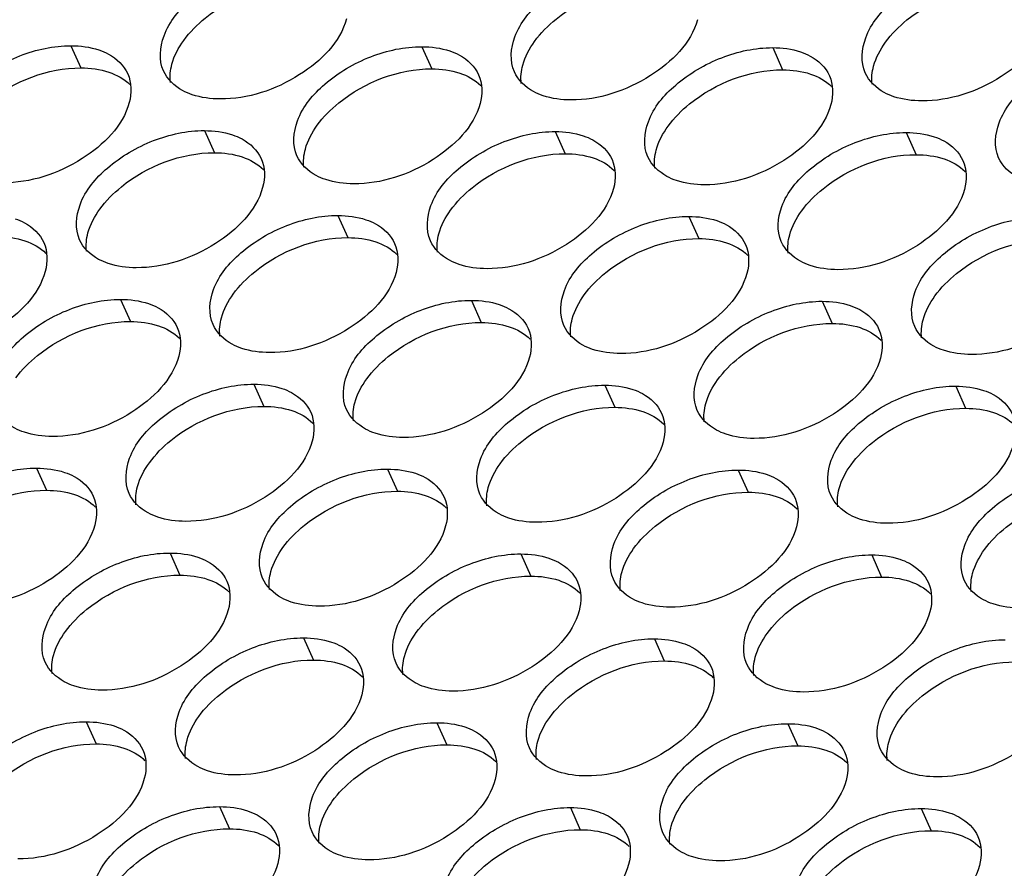
# Model space of a CAD drawing. Units: millimetres. Extents: x 0 to 420, y 0 to 297.
# Drawn here: x 153 to 157, y 31 to 34 of the extents above; entities that cross this region are included whole.
import ezdxf

# ---------------------------------------------------------------- set-up
doc = ezdxf.new("R2010")
doc.units = ezdxf.units.MM
doc.header["$LTSCALE"] = 23.1
doc.layers.add('P_745322_407_BOTTOM_BL167', color=7, linetype='CONTINUOUS')

# ---------------------------------------------------------------- blocks, each defined once
blk = doc.blocks.new('P_745322_407_BOTTOM_BL167', base_point=(148.5484, 37.1989))
at = {"layer": 'P_745322_407_BOTTOM_BL167', "color": 9, "linetype": 'CONTINUOUS'}
for p, q in [((153.6625, 33.8279), (153.6949, 33.7555)), ((154.809, 33.8248), (154.8414, 33.7524)), ((155.9554, 33.8217), (155.9878, 33.7492)), ((154.0986, 33.5505), (154.131, 33.4781)), ((155.2451, 33.5473), (155.2774, 33.4749)), ((156.3915, 33.5442), (156.4239, 33.4718)), ((154.5347, 33.273), (154.5671, 33.2006)), ((155.6812, 33.2699), (155.7135, 33.1975)), ((153.8244, 32.9987), (153.8567, 32.9263)), ((154.9708, 32.9955), (155.0032, 32.9231)), ((156.1172, 32.9924), (156.1496, 32.92)), ((154.2604, 32.7212), (154.2928, 32.6488)), ((155.4069, 32.7181), (155.4393, 32.6457)), ((156.5533, 32.7149), (156.5857, 32.6425)), ((153.5501, 32.4469), (153.5825, 32.3745)), ((154.6965, 32.4437), (154.7289, 32.3713)), ((155.843, 32.4406), (155.8753, 32.3682)), ((153.9862, 32.1694), (154.0185, 32.097)), ((155.1326, 32.1663), (155.165, 32.0939)), ((156.2791, 32.1631), (156.3114, 32.0907)), ((154.4223, 31.8919), (154.4546, 31.8195)), ((155.5687, 31.8888), (155.6011, 31.8164)), ((153.7119, 31.6176), (153.7443, 31.5452)), ((154.8584, 31.6145), (154.8907, 31.5421)), ((156.0048, 31.6113), (156.0372, 31.5389)), ((154.148, 31.3401), (154.1804, 31.2677)), ((155.2944, 31.337), (155.3268, 31.2646)), ((156.4409, 31.3338), (156.4732, 31.2614))]:
    blk.add_line(p, q, dxfattribs=at)
at = {"layer": 'P_745322_407_BOTTOM_BL167', "color": 3, "linetype": 'CONTINUOUS'}
for points, knots in [([(153.9647, 33.7456), (153.9492, 33.7804), (153.9582, 33.8786), (154.0571, 33.9925), (154.2007, 34.0773), (154.3162, 34.1024), (154.3729, 34.1023)], [0, 0, 0, 0, 0.187958, 0.433376, 0.720813, 1, 1, 1, 1]), ([(155.1112, 33.7424), (155.0956, 33.7773), (155.1047, 33.8755), (155.2035, 33.9893), (155.3472, 34.0742), (155.4627, 34.0993), (155.5193, 34.0991)], [0, 0, 0, 0, 0.187958, 0.433376, 0.720813, 1, 1, 1, 1]), ([(156.2576, 33.7393), (156.2421, 33.7741), (156.2511, 33.8723), (156.35, 33.9862), (156.4936, 34.071), (156.6091, 34.0961), (156.6658, 34.096)], [0, 0, 0, 0, 0.187958, 0.433376, 0.720813, 1, 1, 1, 1]), ([(154.5631, 33.9163), (154.5422, 33.8394), (154.4084, 33.7083), (154.2405, 33.6537), (154.1501, 33.6539)], [0, 0, 0, 0, 0.468238, 1, 1, 1, 1]), ([(155.7095, 33.9131), (155.6887, 33.8363), (155.5548, 33.7052), (155.3869, 33.6505), (155.2965, 33.6508)], [0, 0, 0, 0, 0.468238, 1, 1, 1, 1]), ([(156.856, 33.91), (156.8351, 33.8331), (156.7012, 33.702), (156.5334, 33.6474), (156.4429, 33.6476)], [0, 0, 0, 0, 0.468238, 1, 1, 1, 1]), ([(153.2544, 33.4713), (153.2388, 33.5061), (153.2479, 33.6043), (153.3467, 33.7182), (153.4904, 33.803), (153.6059, 33.8281), (153.6625, 33.8279)], [0, 0, 0, 0, 0.187958, 0.433376, 0.720813, 1, 1, 1, 1]), ([(153.7538, 33.8142), (153.7647, 33.8105), (153.8028, 33.7948), (153.8357, 33.7636), (153.8479, 33.7363)], [0, 0, 0, 0, 0.27715, 1, 1, 1, 1]), ([(154.4008, 33.4681), (154.3853, 33.5029), (154.3943, 33.6012), (154.4932, 33.715), (154.6368, 33.7999), (154.7523, 33.825), (154.809, 33.8248)], [0, 0, 0, 0, 0.187958, 0.433376, 0.720813, 1, 1, 1, 1]), ([(155.5473, 33.465), (155.5317, 33.4998), (155.5408, 33.598), (155.6396, 33.7119), (155.7833, 33.7967), (155.8988, 33.8218), (155.9554, 33.8217)], [0, 0, 0, 0, 0.187958, 0.433376, 0.720813, 1, 1, 1, 1]), ([(156.6937, 33.4618), (156.6782, 33.4966), (156.6872, 33.5949), (156.786, 33.7087), (156.9297, 33.7936), (157.0452, 33.8187), (157.1019, 33.8185)], [0, 0, 0, 0, 0.187958, 0.433376, 0.720813, 1, 1, 1, 1]), ([(154.9003, 33.811), (154.9112, 33.8074), (154.9493, 33.7916), (154.9821, 33.7604), (154.9943, 33.7332)], [0, 0, 0, 0, 0.27715, 1, 1, 1, 1]), ([(156.0467, 33.8079), (156.0576, 33.8042), (156.0957, 33.7885), (156.1286, 33.7573), (156.1407, 33.73)], [0, 0, 0, 0, 0.27715, 1, 1, 1, 1]), ([(154.0587, 33.6677), (154.0479, 33.6714), (154.0098, 33.6871), (153.9769, 33.7183), (153.9647, 33.7456)], [0, 0, 0, 0, 0.27715, 1, 1, 1, 1]), ([(155.2052, 33.6646), (155.1943, 33.6682), (155.1562, 33.684), (155.1234, 33.7152), (155.1112, 33.7424)], [0, 0, 0, 0, 0.27715, 1, 1, 1, 1]), ([(156.3516, 33.6614), (156.3408, 33.6651), (156.3027, 33.6808), (156.2698, 33.712), (156.2576, 33.7393)], [0, 0, 0, 0, 0.27715, 1, 1, 1, 1]), ([(153.8527, 33.6419), (153.8319, 33.5651), (153.698, 33.434), (153.5301, 33.3794), (153.4397, 33.3796)], [0, 0, 0, 0, 0.468238, 1, 1, 1, 1]), ([(154.9992, 33.6388), (154.9783, 33.562), (154.8444, 33.4309), (154.6766, 33.3762), (154.5861, 33.3765)], [0, 0, 0, 0, 0.468238, 1, 1, 1, 1]), ([(156.1456, 33.6356), (156.1248, 33.5588), (155.9909, 33.4277), (155.823, 33.3731), (155.7326, 33.3733)], [0, 0, 0, 0, 0.468238, 1, 1, 1, 1]), ([(153.6905, 33.1938), (153.6749, 33.2286), (153.684, 33.3268), (153.7828, 33.4407), (153.9265, 33.5255), (154.042, 33.5506), (154.0986, 33.5505)], [0, 0, 0, 0, 0.187958, 0.433376, 0.720813, 1, 1, 1, 1]), ([(154.1899, 33.5367), (154.2008, 33.5331), (154.2389, 33.5173), (154.2718, 33.4861), (154.2839, 33.4588)], [0, 0, 0, 0, 0.27715, 1, 1, 1, 1]), ([(154.8369, 33.1906), (154.8214, 33.2255), (154.8304, 33.3237), (154.9292, 33.4375), (155.0729, 33.5224), (155.1884, 33.5475), (155.2451, 33.5473)], [0, 0, 0, 0, 0.187958, 0.433376, 0.720813, 1, 1, 1, 1]), ([(155.3364, 33.5335), (155.3472, 33.5299), (155.3853, 33.5141), (155.4182, 33.483), (155.4304, 33.4557)], [0, 0, 0, 0, 0.27715, 1, 1, 1, 1]), ([(155.9834, 33.1875), (155.9678, 33.2223), (155.9768, 33.3205), (156.0757, 33.4344), (156.2194, 33.5192), (156.3349, 33.5443), (156.3915, 33.5442)], [0, 0, 0, 0, 0.187958, 0.433376, 0.720813, 1, 1, 1, 1]), ([(156.4828, 33.5304), (156.4937, 33.5268), (156.5318, 33.511), (156.5647, 33.4798), (156.5768, 33.4525)], [0, 0, 0, 0, 0.27715, 1, 1, 1, 1]), ([(154.4948, 33.3903), (154.484, 33.3939), (154.4459, 33.4096), (154.413, 33.4408), (154.4008, 33.4681)], [0, 0, 0, 0, 0.27715, 1, 1, 1, 1]), ([(155.6413, 33.3871), (155.6304, 33.3907), (155.5923, 33.4065), (155.5595, 33.4377), (155.5473, 33.465)], [0, 0, 0, 0, 0.27715, 1, 1, 1, 1]), ([(156.7877, 33.384), (156.7769, 33.3876), (156.7388, 33.4034), (156.7059, 33.4345), (156.6937, 33.4618)], [0, 0, 0, 0, 0.27715, 1, 1, 1, 1]), ([(154.2888, 33.3645), (154.268, 33.2876), (154.1341, 33.1565), (153.9662, 33.1019), (153.8758, 33.1021)], [0, 0, 0, 0, 0.468238, 1, 1, 1, 1]), ([(155.4353, 33.3613), (155.4144, 33.2845), (155.2805, 33.1534), (155.1126, 33.0987), (155.0222, 33.099)], [0, 0, 0, 0, 0.468238, 1, 1, 1, 1]), ([(156.5817, 33.3582), (156.5608, 33.2813), (156.427, 33.1502), (156.2591, 33.0956), (156.1687, 33.0958)], [0, 0, 0, 0, 0.468238, 1, 1, 1, 1]), ([(154.1266, 32.9163), (154.111, 32.9511), (154.12, 33.0494), (154.2189, 33.1632), (154.3626, 33.2481), (154.4781, 33.2732), (154.5347, 33.273)], [0, 0, 0, 0, 0.187958, 0.433376, 0.720813, 1, 1, 1, 1]), ([(155.273, 32.9132), (155.2574, 32.948), (155.2665, 33.0462), (155.3653, 33.1601), (155.509, 33.2449), (155.6245, 33.27), (155.6812, 33.2699)], [0, 0, 0, 0, 0.187958, 0.433376, 0.720813, 1, 1, 1, 1]), ([(153.4796, 33.2624), (153.4904, 33.2587), (153.5285, 33.243), (153.5614, 33.2118), (153.5736, 33.1845)], [0, 0, 0, 0, 0.27715, 1, 1, 1, 1]), ([(154.626, 33.2592), (154.6369, 33.2556), (154.675, 33.2398), (154.7078, 33.2086), (154.72, 33.1814)], [0, 0, 0, 0, 0.27715, 1, 1, 1, 1]), ([(155.7725, 33.2561), (155.7833, 33.2524), (155.8214, 33.2367), (155.8543, 33.2055), (155.8665, 33.1782)], [0, 0, 0, 0, 0.27715, 1, 1, 1, 1]), ([(156.4194, 32.91), (156.4039, 32.9449), (156.4129, 33.0431), (156.5118, 33.1569), (156.6554, 33.2418), (156.7709, 33.2669), (156.8276, 33.2667)], [0, 0, 0, 0, 0.187958, 0.433376, 0.720813, 1, 1, 1, 1]), ([(153.7845, 33.1159), (153.7736, 33.1196), (153.7355, 33.1353), (153.7027, 33.1665), (153.6905, 33.1938)], [0, 0, 0, 0, 0.27715, 1, 1, 1, 1]), ([(154.9309, 33.1128), (154.9201, 33.1164), (154.882, 33.1322), (154.8491, 33.1634), (154.8369, 33.1906)], [0, 0, 0, 0, 0.27715, 1, 1, 1, 1]), ([(156.0774, 33.1096), (156.0665, 33.1133), (156.0284, 33.129), (155.9955, 33.1602), (155.9834, 33.1875)], [0, 0, 0, 0, 0.27715, 1, 1, 1, 1]), ([(153.5785, 33.0901), (153.5576, 33.0133), (153.4237, 32.8822), (153.2558, 32.8276), (153.1654, 32.8278)], [0, 0, 0, 0, 0.468238, 1, 1, 1, 1]), ([(154.7249, 33.087), (154.704, 33.0102), (154.5702, 32.8791), (154.4023, 32.8244), (154.3119, 32.8247)], [0, 0, 0, 0, 0.468238, 1, 1, 1, 1]), ([(155.8713, 33.0838), (155.8505, 33.007), (155.7166, 32.8759), (155.5487, 32.8213), (155.4583, 32.8215)], [0, 0, 0, 0, 0.468238, 1, 1, 1, 1]), ([(157.0178, 33.0807), (156.9969, 33.0039), (156.8631, 32.8728), (156.6952, 32.8181), (156.6048, 32.8184)], [0, 0, 0, 0, 0.468238, 1, 1, 1, 1]), ([(153.4162, 32.642), (153.4006, 32.6768), (153.4097, 32.775), (153.5085, 32.8889), (153.6522, 32.9737), (153.7677, 32.9988), (153.8244, 32.9987)], [0, 0, 0, 0, 0.187958, 0.433376, 0.720813, 1, 1, 1, 1]), ([(153.9157, 32.9849), (153.9265, 32.9813), (153.9646, 32.9655), (153.9975, 32.9343), (154.0097, 32.907)], [0, 0, 0, 0, 0.27715, 1, 1, 1, 1]), ([(154.5626, 32.6388), (154.5471, 32.6737), (154.5561, 32.7719), (154.655, 32.8857), (154.7986, 32.9706), (154.9141, 32.9957), (154.9708, 32.9955)], [0, 0, 0, 0, 0.187958, 0.433376, 0.720813, 1, 1, 1, 1]), ([(155.0621, 32.9817), (155.073, 32.9781), (155.1111, 32.9624), (155.1439, 32.9312), (155.1561, 32.9039)], [0, 0, 0, 0, 0.27715, 1, 1, 1, 1]), ([(155.7091, 32.6357), (155.6935, 32.6705), (155.7026, 32.7687), (155.8014, 32.8826), (155.9451, 32.9674), (156.0606, 32.9925), (156.1172, 32.9924)], [0, 0, 0, 0, 0.187958, 0.433376, 0.720813, 1, 1, 1, 1]), ([(156.2086, 32.9786), (156.2194, 32.975), (156.2575, 32.9592), (156.2904, 32.928), (156.3026, 32.9007)], [0, 0, 0, 0, 0.27715, 1, 1, 1, 1]), ([(154.2206, 32.8385), (154.2097, 32.8421), (154.1716, 32.8579), (154.1387, 32.889), (154.1266, 32.9163)], [0, 0, 0, 0, 0.27715, 1, 1, 1, 1]), ([(155.367, 32.8353), (155.3561, 32.8389), (155.3181, 32.8547), (155.2852, 32.8859), (155.273, 32.9132)], [0, 0, 0, 0, 0.27715, 1, 1, 1, 1]), ([(156.5135, 32.8322), (156.5026, 32.8358), (156.4645, 32.8516), (156.4316, 32.8827), (156.4194, 32.91)], [0, 0, 0, 0, 0.27715, 1, 1, 1, 1]), ([(154.0145, 32.8127), (153.9937, 32.7358), (153.8598, 32.6047), (153.6919, 32.5501), (153.6015, 32.5503)], [0, 0, 0, 0, 0.468238, 1, 1, 1, 1]), ([(155.161, 32.8095), (155.1401, 32.7327), (155.0063, 32.6016), (154.8384, 32.547), (154.748, 32.5472)], [0, 0, 0, 0, 0.468238, 1, 1, 1, 1]), ([(156.3074, 32.8064), (156.2866, 32.7295), (156.1527, 32.5984), (155.9848, 32.5438), (155.8944, 32.5441)], [0, 0, 0, 0, 0.468238, 1, 1, 1, 1]), ([(153.8523, 32.3645), (153.8367, 32.3993), (153.8458, 32.4976), (153.9446, 32.6114), (154.0883, 32.6963), (154.2038, 32.7214), (154.2604, 32.7212)], [0, 0, 0, 0, 0.187958, 0.433376, 0.720813, 1, 1, 1, 1]), ([(154.3518, 32.7074), (154.3626, 32.7038), (154.4007, 32.688), (154.4336, 32.6568), (154.4458, 32.6296)], [0, 0, 0, 0, 0.27715, 1, 1, 1, 1]), ([(154.9987, 32.3614), (154.9832, 32.3962), (154.9922, 32.4944), (155.0911, 32.6083), (155.2347, 32.6931), (155.3502, 32.7182), (155.4069, 32.7181)], [0, 0, 0, 0, 0.187958, 0.433376, 0.720813, 1, 1, 1, 1]), ([(155.4982, 32.7043), (155.5091, 32.7006), (155.5472, 32.6849), (155.58, 32.6537), (155.5922, 32.6264)], [0, 0, 0, 0, 0.27715, 1, 1, 1, 1]), ([(156.1452, 32.3582), (156.1296, 32.3931), (156.1387, 32.4913), (156.2375, 32.6051), (156.3812, 32.69), (156.4967, 32.7151), (156.5533, 32.7149)], [0, 0, 0, 0, 0.187958, 0.433376, 0.720813, 1, 1, 1, 1]), ([(156.6446, 32.7011), (156.6555, 32.6975), (156.6936, 32.6817), (156.7265, 32.6505), (156.7387, 32.6233)], [0, 0, 0, 0, 0.27715, 1, 1, 1, 1]), ([(153.5102, 32.5641), (153.4993, 32.5678), (153.4612, 32.5835), (153.4284, 32.6147), (153.4162, 32.642)], [0, 0, 0, 0, 0.27715, 1, 1, 1, 1]), ([(154.6567, 32.561), (154.6458, 32.5646), (154.6077, 32.5804), (154.5748, 32.6116), (154.5626, 32.6388)], [0, 0, 0, 0, 0.27715, 1, 1, 1, 1]), ([(155.8031, 32.5578), (155.7922, 32.5615), (155.7541, 32.5772), (155.7213, 32.6084), (155.7091, 32.6357)], [0, 0, 0, 0, 0.27715, 1, 1, 1, 1]), ([(154.4506, 32.5352), (154.4298, 32.4584), (154.2959, 32.3273), (154.128, 32.2726), (154.0376, 32.2729)], [0, 0, 0, 0, 0.468238, 1, 1, 1, 1]), ([(155.5971, 32.532), (155.5762, 32.4552), (155.4423, 32.3241), (155.2745, 32.2695), (155.184, 32.2697)], [0, 0, 0, 0, 0.468238, 1, 1, 1, 1]), ([(156.7435, 32.5289), (156.7227, 32.4521), (156.5888, 32.321), (156.4209, 32.2663), (156.3305, 32.2666)], [0, 0, 0, 0, 0.468238, 1, 1, 1, 1]), ([(153.1419, 32.0902), (153.1264, 32.125), (153.1354, 32.2232), (153.2343, 32.3371), (153.3779, 32.4219), (153.4934, 32.447), (153.5501, 32.4469)], [0, 0, 0, 0, 0.187958, 0.433376, 0.720813, 1, 1, 1, 1]), ([(153.6414, 32.4331), (153.6523, 32.4295), (153.6904, 32.4137), (153.7232, 32.3825), (153.7354, 32.3552)], [0, 0, 0, 0, 0.27715, 1, 1, 1, 1]), ([(154.2884, 32.087), (154.2728, 32.1219), (154.2819, 32.2201), (154.3807, 32.334), (154.5244, 32.4188), (154.6399, 32.4439), (154.6965, 32.4437)], [0, 0, 0, 0, 0.187958, 0.433376, 0.720813, 1, 1, 1, 1]), ([(155.4348, 32.0839), (155.4193, 32.1187), (155.4283, 32.2169), (155.5271, 32.3308), (155.6708, 32.4156), (155.7863, 32.4407), (155.843, 32.4406)], [0, 0, 0, 0, 0.187958, 0.433376, 0.720813, 1, 1, 1, 1]), ([(156.5813, 32.0808), (156.5657, 32.1156), (156.5748, 32.2138), (156.6736, 32.3277), (156.8173, 32.4125), (156.9328, 32.4376), (156.9894, 32.4374)], [0, 0, 0, 0, 0.187958, 0.433376, 0.720813, 1, 1, 1, 1]), ([(154.7878, 32.4299), (154.7987, 32.4263), (154.8368, 32.4106), (154.8697, 32.3794), (154.8818, 32.3521)], [0, 0, 0, 0, 0.27715, 1, 1, 1, 1]), ([(155.9343, 32.4268), (155.9451, 32.4232), (155.9832, 32.4074), (156.0161, 32.3762), (156.0283, 32.3489)], [0, 0, 0, 0, 0.27715, 1, 1, 1, 1]), ([(153.9463, 32.2867), (153.9354, 32.2903), (153.8973, 32.3061), (153.8645, 32.3372), (153.8523, 32.3645)], [0, 0, 0, 0, 0.27715, 1, 1, 1, 1]), ([(155.0927, 32.2835), (155.0819, 32.2871), (155.0438, 32.3029), (155.0109, 32.3341), (154.9987, 32.3614)], [0, 0, 0, 0, 0.27715, 1, 1, 1, 1]), ([(156.2392, 32.2804), (156.2283, 32.284), (156.1902, 32.2998), (156.1574, 32.3309), (156.1452, 32.3582)], [0, 0, 0, 0, 0.27715, 1, 1, 1, 1]), ([(153.7403, 32.2609), (153.7194, 32.184), (153.5855, 32.0529), (153.4177, 31.9983), (153.3272, 31.9985)], [0, 0, 0, 0, 0.468238, 1, 1, 1, 1]), ([(154.8867, 32.2577), (154.8659, 32.1809), (154.732, 32.0498), (154.5641, 31.9952), (154.4737, 31.9954)], [0, 0, 0, 0, 0.468238, 1, 1, 1, 1]), ([(156.0332, 32.2546), (156.0123, 32.1777), (155.8784, 32.0466), (155.7106, 31.992), (155.6201, 31.9923)], [0, 0, 0, 0, 0.468238, 1, 1, 1, 1]), ([(153.578, 31.8127), (153.5625, 31.8476), (153.5715, 31.9458), (153.6703, 32.0596), (153.814, 32.1445), (153.9295, 32.1696), (153.9862, 32.1694)], [0, 0, 0, 0, 0.187958, 0.433376, 0.720813, 1, 1, 1, 1]), ([(154.0775, 32.1556), (154.0883, 32.152), (154.1264, 32.1362), (154.1593, 32.105), (154.1715, 32.0778)], [0, 0, 0, 0, 0.27715, 1, 1, 1, 1]), ([(154.7245, 31.8096), (154.7089, 31.8444), (154.718, 31.9426), (154.8168, 32.0565), (154.9605, 32.1413), (155.076, 32.1664), (155.1326, 32.1663)], [0, 0, 0, 0, 0.187958, 0.433376, 0.720813, 1, 1, 1, 1]), ([(155.2239, 32.1525), (155.2348, 32.1488), (155.2729, 32.1331), (155.3058, 32.1019), (155.3179, 32.0746)], [0, 0, 0, 0, 0.27715, 1, 1, 1, 1]), ([(155.8709, 31.8064), (155.8553, 31.8413), (155.8644, 31.9395), (155.9632, 32.0533), (156.1069, 32.1382), (156.2224, 32.1633), (156.2791, 32.1631)], [0, 0, 0, 0, 0.187958, 0.433376, 0.720813, 1, 1, 1, 1]), ([(156.3704, 32.1493), (156.3812, 32.1457), (156.4193, 32.1299), (156.4522, 32.0988), (156.4644, 32.0715)], [0, 0, 0, 0, 0.27715, 1, 1, 1, 1]), ([(154.3824, 32.0092), (154.3715, 32.0128), (154.3334, 32.0286), (154.3006, 32.0598), (154.2884, 32.087)], [0, 0, 0, 0, 0.27715, 1, 1, 1, 1]), ([(155.5288, 32.006), (155.518, 32.0097), (155.4799, 32.0254), (155.447, 32.0566), (155.4348, 32.0839)], [0, 0, 0, 0, 0.27715, 1, 1, 1, 1]), ([(156.6753, 32.0029), (156.6644, 32.0065), (156.6263, 32.0223), (156.5934, 32.0535), (156.5813, 32.0808)], [0, 0, 0, 0, 0.27715, 1, 1, 1, 1]), ([(154.1764, 31.9834), (154.1555, 31.9066), (154.0216, 31.7755), (153.8537, 31.7208), (153.7633, 31.7211)], [0, 0, 0, 0, 0.468238, 1, 1, 1, 1]), ([(155.3228, 31.9802), (155.3019, 31.9034), (155.1681, 31.7723), (155.0002, 31.7177), (154.9098, 31.7179)], [0, 0, 0, 0, 0.468238, 1, 1, 1, 1]), ([(156.4692, 31.9771), (156.4484, 31.9003), (156.3145, 31.7692), (156.1466, 31.7145), (156.0562, 31.7148)], [0, 0, 0, 0, 0.468238, 1, 1, 1, 1]), ([(154.0141, 31.5353), (153.9985, 31.5701), (154.0076, 31.6683), (154.1064, 31.7822), (154.2501, 31.867), (154.3656, 31.8921), (154.4223, 31.8919)], [0, 0, 0, 0, 0.187958, 0.433376, 0.720813, 1, 1, 1, 1]), ([(155.1605, 31.5321), (155.145, 31.5669), (155.154, 31.6651), (155.2529, 31.779), (155.3966, 31.8639), (155.512, 31.8889), (155.5687, 31.8888)], [0, 0, 0, 0, 0.187958, 0.433376, 0.720813, 1, 1, 1, 1]), ([(156.307, 31.529), (156.2914, 31.5638), (156.3005, 31.662), (156.3993, 31.7759), (156.543, 31.8607), (156.6585, 31.8858), (156.7152, 31.8856)], [0, 0, 0, 0, 0.187958, 0.433376, 0.720813, 1, 1, 1, 1]), ([(154.5136, 31.8782), (154.5244, 31.8745), (154.5625, 31.8588), (154.5954, 31.8276), (154.6076, 31.8003)], [0, 0, 0, 0, 0.27715, 1, 1, 1, 1]), ([(155.66, 31.875), (155.6709, 31.8714), (155.709, 31.8556), (155.7418, 31.8244), (155.754, 31.7971)], [0, 0, 0, 0, 0.27715, 1, 1, 1, 1]), ([(153.672, 31.7349), (153.6612, 31.7385), (153.6231, 31.7543), (153.5902, 31.7854), (153.578, 31.8127)], [0, 0, 0, 0, 0.27715, 1, 1, 1, 1]), ([(154.8185, 31.7317), (154.8076, 31.7353), (154.7695, 31.7511), (154.7366, 31.7823), (154.7245, 31.8096)], [0, 0, 0, 0, 0.27715, 1, 1, 1, 1]), ([(155.9649, 31.7286), (155.9541, 31.7322), (155.916, 31.748), (155.8831, 31.7792), (155.8709, 31.8064)], [0, 0, 0, 0, 0.27715, 1, 1, 1, 1]), ([(154.6124, 31.7059), (154.5916, 31.6291), (154.4577, 31.498), (154.2898, 31.4434), (154.1994, 31.4436)], [0, 0, 0, 0, 0.468238, 1, 1, 1, 1]), ([(155.7589, 31.7028), (155.738, 31.6259), (155.6042, 31.4948), (155.4363, 31.4402), (155.3459, 31.4405)], [0, 0, 0, 0, 0.468238, 1, 1, 1, 1]), ([(156.9053, 31.6996), (156.8845, 31.6228), (156.7506, 31.4917), (156.5827, 31.4371), (156.4923, 31.4373)], [0, 0, 0, 0, 0.468238, 1, 1, 1, 1]), ([(153.3037, 31.2609), (153.2882, 31.2958), (153.2972, 31.394), (153.3961, 31.5078), (153.5397, 31.5927), (153.6552, 31.6178), (153.7119, 31.6176)], [0, 0, 0, 0, 0.187958, 0.433376, 0.720813, 1, 1, 1, 1]), ([(153.8032, 31.6038), (153.8141, 31.6002), (153.8522, 31.5844), (153.885, 31.5532), (153.8972, 31.526)], [0, 0, 0, 0, 0.27715, 1, 1, 1, 1]), ([(154.4502, 31.2578), (154.4346, 31.2926), (154.4437, 31.3908), (154.5425, 31.5047), (154.6862, 31.5895), (154.8017, 31.6146), (154.8584, 31.6145)], [0, 0, 0, 0, 0.187958, 0.433376, 0.720813, 1, 1, 1, 1]), ([(154.9497, 31.6007), (154.9605, 31.597), (154.9986, 31.5813), (155.0315, 31.5501), (155.0437, 31.5228)], [0, 0, 0, 0, 0.27715, 1, 1, 1, 1]), ([(155.5966, 31.2546), (155.5811, 31.2895), (155.5901, 31.3877), (155.689, 31.5015), (155.8326, 31.5864), (155.9481, 31.6115), (156.0048, 31.6113)], [0, 0, 0, 0, 0.187958, 0.433376, 0.720813, 1, 1, 1, 1]), ([(156.0961, 31.5975), (156.107, 31.5939), (156.1451, 31.5781), (156.1779, 31.547), (156.1901, 31.5197)], [0, 0, 0, 0, 0.27715, 1, 1, 1, 1]), ([(154.1081, 31.4574), (154.0972, 31.461), (154.0592, 31.4768), (154.0263, 31.508), (154.0141, 31.5353)], [0, 0, 0, 0, 0.27715, 1, 1, 1, 1]), ([(155.2546, 31.4542), (155.2437, 31.4579), (155.2056, 31.4736), (155.1727, 31.5048), (155.1605, 31.5321)], [0, 0, 0, 0, 0.27715, 1, 1, 1, 1]), ([(156.401, 31.4511), (156.3901, 31.4547), (156.352, 31.4705), (156.3192, 31.5017), (156.307, 31.529)], [0, 0, 0, 0, 0.27715, 1, 1, 1, 1]), ([(153.9021, 31.4316), (153.8812, 31.3548), (153.7474, 31.2237), (153.5795, 31.169), (153.4891, 31.1693)], [0, 0, 0, 0, 0.468238, 1, 1, 1, 1]), ([(155.0485, 31.4285), (155.0277, 31.3516), (154.8938, 31.2205), (154.7259, 31.1659), (154.6355, 31.1661)], [0, 0, 0, 0, 0.468238, 1, 1, 1, 1]), ([(156.195, 31.4253), (156.1741, 31.3485), (156.0403, 31.2174), (155.8724, 31.1627), (155.782, 31.163)], [0, 0, 0, 0, 0.468238, 1, 1, 1, 1]), ([(153.7398, 30.9835), (153.7243, 31.0183), (153.7333, 31.1165), (153.8322, 31.2304), (153.9758, 31.3152), (154.0913, 31.3403), (154.148, 31.3401)], [0, 0, 0, 0, 0.187958, 0.433376, 0.720813, 1, 1, 1, 1]), ([(154.8863, 30.9803), (154.8707, 31.0151), (154.8798, 31.1133), (154.9786, 31.2272), (155.1223, 31.3121), (155.2378, 31.3372), (155.2944, 31.337)], [0, 0, 0, 0, 0.187958, 0.433376, 0.720813, 1, 1, 1, 1]), ([(154.2393, 31.3264), (154.2502, 31.3227), (154.2883, 31.307), (154.3211, 31.2758), (154.3333, 31.2485)], [0, 0, 0, 0, 0.27715, 1, 1, 1, 1]), ([(155.3857, 31.3232), (155.3966, 31.3196), (155.4347, 31.3038), (155.4676, 31.2726), (155.4798, 31.2454)], [0, 0, 0, 0, 0.27715, 1, 1, 1, 1]), ([(156.0327, 30.9772), (156.0172, 31.012), (156.0262, 31.1102), (156.1251, 31.2241), (156.2687, 31.3089), (156.3842, 31.334), (156.4409, 31.3338)], [0, 0, 0, 0, 0.187958, 0.433376, 0.720813, 1, 1, 1, 1]), ([(156.5322, 31.3201), (156.5431, 31.3164), (156.5811, 31.3007), (156.614, 31.2695), (156.6262, 31.2422)], [0, 0, 0, 0, 0.27715, 1, 1, 1, 1]), ([(154.5442, 31.1799), (154.5333, 31.1836), (154.4952, 31.1993), (154.4624, 31.2305), (154.4502, 31.2578)], [0, 0, 0, 0, 0.27715, 1, 1, 1, 1]), ([(155.6906, 31.1768), (155.6798, 31.1804), (155.6417, 31.1962), (155.6088, 31.2274), (155.5966, 31.2546)], [0, 0, 0, 0, 0.27715, 1, 1, 1, 1]), ([(154.3382, 31.1541), (154.3173, 31.0773), (154.1834, 30.9462), (154.0156, 30.8916), (153.9251, 30.8918)], [0, 0, 0, 0, 0.468238, 1, 1, 1, 1]), ([(155.4846, 31.151), (155.4638, 31.0741), (155.3299, 30.943), (155.162, 30.8884), (155.0716, 30.8887)], [0, 0, 0, 0, 0.468238, 1, 1, 1, 1]), ([(156.6311, 31.1478), (156.6102, 31.071), (156.4763, 30.9399), (156.3085, 30.8853), (156.218, 30.8855)], [0, 0, 0, 0, 0.468238, 1, 1, 1, 1])]:
    blk.add_open_spline(points, degree=3, knots=knots, dxfattribs=at)
at = {"layer": 'P_745322_407_BOTTOM_BL167', "color": 7, "linetype": 'CONTINUOUS'}
for points in [[(154.0309, 33.8454), (154.0507, 33.8728), (154.1513, 33.9738), (154.2974, 34.0302), (154.4053, 34.0299)], [(155.1774, 33.8423), (155.1972, 33.8697), (155.2978, 33.9706), (155.4438, 34.027), (155.5517, 34.0267)], [(156.3238, 33.8391), (156.3436, 33.8665), (156.4442, 33.9675), (156.5903, 34.0239), (156.6982, 34.0236)], [(153.3206, 33.5711), (153.3404, 33.5985), (153.441, 33.6995), (153.587, 33.7558), (153.6949, 33.7555)], [(154.467, 33.5679), (154.4868, 33.5953), (154.5874, 33.6963), (154.7335, 33.7527), (154.8414, 33.7524)], [(155.6135, 33.5648), (155.6333, 33.5922), (155.7338, 33.6932), (155.8799, 33.7495), (155.9878, 33.7492)], [(153.7567, 33.2936), (153.7765, 33.321), (153.877, 33.422), (154.0231, 33.4784), (154.131, 33.4781)], [(154.9031, 33.2905), (154.9229, 33.3179), (155.0235, 33.4188), (155.1695, 33.4752), (155.2774, 33.4749)], [(156.0496, 33.2873), (156.0694, 33.3147), (156.1699, 33.4157), (156.316, 33.4721), (156.4239, 33.4718)], [(154.1927, 33.0161), (154.2126, 33.0435), (154.3131, 33.1445), (154.4592, 33.2009), (154.5671, 33.2006)], [(155.3392, 33.013), (155.359, 33.0404), (155.4596, 33.1414), (155.6056, 33.1977), (155.7135, 33.1975)], [(156.4856, 33.0098), (156.5055, 33.0373), (156.606, 33.1382), (156.7521, 33.1946), (156.86, 33.1943)], [(153.4824, 32.7418), (153.5022, 32.7692), (153.6028, 32.8702), (153.7488, 32.9266), (153.8567, 32.9263)], [(154.6288, 32.7387), (154.6487, 32.7661), (154.7492, 32.867), (154.8953, 32.9234), (155.0032, 32.9231)], [(155.7753, 32.7355), (155.7951, 32.7629), (155.8957, 32.8639), (156.0417, 32.9203), (156.1496, 32.92)], [(153.9185, 32.4643), (153.9383, 32.4917), (154.0389, 32.5927), (154.1849, 32.6491), (154.2928, 32.6488)], [(155.0649, 32.4612), (155.0847, 32.4886), (155.1853, 32.5896), (155.3314, 32.646), (155.4393, 32.6457)], [(156.2114, 32.458), (156.2312, 32.4855), (156.3318, 32.5864), (156.4778, 32.6428), (156.5857, 32.6425)], [(153.2081, 32.19), (153.2279, 32.2174), (153.3285, 32.3184), (153.4746, 32.3748), (153.5825, 32.3745)], [(154.3546, 32.1869), (154.3744, 32.2143), (154.475, 32.3152), (154.621, 32.3716), (154.7289, 32.3713)], [(155.501, 32.1837), (155.5208, 32.2111), (155.6214, 32.3121), (155.7674, 32.3685), (155.8753, 32.3682)], [(156.6475, 32.1806), (156.6673, 32.208), (156.7678, 32.309), (156.9139, 32.3653), (157.0218, 32.365)], [(153.6442, 31.9125), (153.664, 31.94), (153.7646, 32.0409), (153.9106, 32.0973), (154.0185, 32.097)], [(154.7907, 31.9094), (154.8105, 31.9368), (154.911, 32.0378), (155.0571, 32.0942), (155.165, 32.0939)], [(155.9371, 31.9062), (155.9569, 31.9337), (156.0575, 32.0346), (156.2035, 32.091), (156.3114, 32.0907)], [(154.0803, 31.6351), (154.1001, 31.6625), (154.2007, 31.7634), (154.3467, 31.8198), (154.4546, 31.8195)], [(155.2267, 31.6319), (155.2466, 31.6593), (155.3471, 31.7603), (155.4932, 31.8167), (155.6011, 31.8164)], [(156.3732, 31.6288), (156.393, 31.6562), (156.4936, 31.7572), (156.6396, 31.8135), (156.7475, 31.8132)], [(153.3699, 31.3607), (153.3898, 31.3882), (153.4903, 31.4891), (153.6364, 31.5455), (153.7443, 31.5452)], [(154.5164, 31.3576), (154.5362, 31.385), (154.6368, 31.486), (154.7828, 31.5424), (154.8907, 31.5421)], [(155.6628, 31.3545), (155.6826, 31.3819), (155.7832, 31.4828), (155.9293, 31.5392), (156.0372, 31.5389)], [(153.806, 31.0833), (153.8258, 31.1107), (153.9264, 31.2117), (154.0725, 31.268), (154.1804, 31.2677)], [(154.9525, 31.0801), (154.9723, 31.1075), (155.0729, 31.2085), (155.2189, 31.2649), (155.3268, 31.2646)], [(156.0989, 31.077), (156.1187, 31.1044), (156.2193, 31.2054), (156.3653, 31.2617), (156.4732, 31.2614)]]:
    blk.add_open_spline(points, degree=3, knots=[0, 0, 0, 0, 0.238653, 1, 1, 1, 1], dxfattribs=at)
at = {"layer": 'P_745322_407_BOTTOM_BL167', "color": 3, "linetype": 'CONTINUOUS'}
for points in [[(153.6625, 33.8279), (153.6933, 33.8279), (153.7247, 33.8239), (153.7538, 33.8142)], [(154.809, 33.8248), (154.8398, 33.8247), (154.8711, 33.8208), (154.9003, 33.811)], [(155.9554, 33.8217), (155.9862, 33.8216), (156.0175, 33.8176), (156.0467, 33.8079)], [(153.8479, 33.7363), (153.8607, 33.7075), (153.861, 33.6723), (153.8527, 33.6419)], [(154.9943, 33.7332), (155.0071, 33.7044), (155.0074, 33.6692), (154.9992, 33.6388)], [(156.1407, 33.73), (156.1536, 33.7012), (156.1539, 33.666), (156.1456, 33.6356)], [(154.1501, 33.6539), (154.1193, 33.654), (154.0879, 33.658), (154.0587, 33.6677)], [(155.2965, 33.6508), (155.2657, 33.6509), (155.2344, 33.6548), (155.2052, 33.6646)], [(156.4429, 33.6476), (156.4122, 33.6477), (156.3808, 33.6517), (156.3516, 33.6614)], [(154.0986, 33.5505), (154.1294, 33.5504), (154.1607, 33.5464), (154.1899, 33.5367)], [(155.2451, 33.5473), (155.2759, 33.5472), (155.3072, 33.5433), (155.3364, 33.5335)], [(156.3915, 33.5442), (156.4223, 33.5441), (156.4536, 33.5402), (156.4828, 33.5304)], [(154.2839, 33.4588), (154.2968, 33.4301), (154.2971, 33.3949), (154.2888, 33.3645)], [(155.4304, 33.4557), (155.4432, 33.4269), (155.4435, 33.3917), (155.4353, 33.3613)], [(156.5768, 33.4525), (156.5897, 33.4238), (156.59, 33.3886), (156.5817, 33.3582)], [(154.5861, 33.3765), (154.5554, 33.3766), (154.524, 33.3805), (154.4948, 33.3903)], [(155.7326, 33.3733), (155.7018, 33.3734), (155.6705, 33.3774), (155.6413, 33.3871)], [(154.5347, 33.273), (154.5655, 33.2729), (154.5968, 33.269), (154.626, 33.2592)], [(155.6812, 33.2699), (155.7119, 33.2698), (155.7433, 33.2658), (155.7725, 33.2561)], [(153.5736, 33.1845), (153.5864, 33.1557), (153.5867, 33.1205), (153.5785, 33.0901)], [(154.72, 33.1814), (154.7329, 33.1526), (154.7332, 33.1174), (154.7249, 33.087)], [(155.8665, 33.1782), (155.8793, 33.1495), (155.8796, 33.1142), (155.8713, 33.0838)], [(153.8758, 33.1021), (153.845, 33.1022), (153.8137, 33.1062), (153.7845, 33.1159)], [(155.0222, 33.099), (154.9914, 33.0991), (154.9601, 33.103), (154.9309, 33.1128)], [(156.1687, 33.0958), (156.1379, 33.0959), (156.1066, 33.0999), (156.0774, 33.1096)], [(153.8244, 32.9987), (153.8551, 32.9986), (153.8865, 32.9946), (153.9157, 32.9849)], [(154.9708, 32.9955), (155.0016, 32.9954), (155.0329, 32.9915), (155.0621, 32.9817)], [(156.1172, 32.9924), (156.148, 32.9923), (156.1794, 32.9884), (156.2086, 32.9786)], [(154.0097, 32.907), (154.0225, 32.8783), (154.0228, 32.8431), (154.0145, 32.8127)], [(155.1561, 32.9039), (155.169, 32.8751), (155.1692, 32.8399), (155.161, 32.8095)], [(156.3026, 32.9007), (156.3154, 32.872), (156.3157, 32.8368), (156.3074, 32.8064)], [(154.3119, 32.8247), (154.2811, 32.8248), (154.2498, 32.8287), (154.2206, 32.8385)], [(155.4583, 32.8215), (155.4275, 32.8216), (155.3962, 32.8256), (155.367, 32.8353)], [(156.6048, 32.8184), (156.574, 32.8185), (156.5426, 32.8224), (156.5135, 32.8322)], [(154.2604, 32.7212), (154.2912, 32.7211), (154.3226, 32.7172), (154.3518, 32.7074)], [(155.4069, 32.7181), (155.4377, 32.718), (155.469, 32.714), (155.4982, 32.7043)], [(156.5533, 32.7149), (156.5841, 32.7148), (156.6155, 32.7109), (156.6446, 32.7011)], [(154.4458, 32.6296), (154.4586, 32.6008), (154.4589, 32.5656), (154.4506, 32.5352)], [(155.5922, 32.6264), (155.6051, 32.5977), (155.6053, 32.5624), (155.5971, 32.532)], [(153.6015, 32.5503), (153.5707, 32.5504), (153.5394, 32.5544), (153.5102, 32.5641)], [(154.748, 32.5472), (154.7172, 32.5473), (154.6858, 32.5512), (154.6567, 32.561)], [(155.8944, 32.5441), (155.8636, 32.5441), (155.8323, 32.5481), (155.8031, 32.5578)], [(153.5501, 32.4469), (153.5809, 32.4468), (153.6122, 32.4429), (153.6414, 32.4331)], [(154.6965, 32.4437), (154.7273, 32.4437), (154.7586, 32.4397), (154.7878, 32.4299)], [(155.843, 32.4406), (155.8738, 32.4405), (155.9051, 32.4366), (155.9343, 32.4268)], [(153.7354, 32.3552), (153.7483, 32.3265), (153.7485, 32.2913), (153.7403, 32.2609)], [(154.8818, 32.3521), (154.8947, 32.3233), (154.895, 32.2881), (154.8867, 32.2577)], [(156.0283, 32.3489), (156.0411, 32.3202), (156.0414, 32.285), (156.0332, 32.2546)], [(154.0376, 32.2729), (154.0068, 32.273), (153.9755, 32.2769), (153.9463, 32.2867)], [(155.184, 32.2697), (155.1533, 32.2698), (155.1219, 32.2738), (155.0927, 32.2835)], [(156.3305, 32.2666), (156.2997, 32.2667), (156.2684, 32.2706), (156.2392, 32.2804)], [(153.9862, 32.1694), (154.017, 32.1693), (154.0483, 32.1654), (154.0775, 32.1556)], [(155.1326, 32.1663), (155.1634, 32.1662), (155.1947, 32.1622), (155.2239, 32.1525)], [(156.2791, 32.1631), (156.3098, 32.163), (156.3412, 32.1591), (156.3704, 32.1493)], [(154.1715, 32.0778), (154.1843, 32.049), (154.1846, 32.0138), (154.1764, 31.9834)], [(155.3179, 32.0746), (155.3308, 32.0459), (155.3311, 32.0106), (155.3228, 31.9802)], [(156.4644, 32.0715), (156.4772, 32.0427), (156.4775, 32.0075), (156.4692, 31.9771)], [(154.4737, 31.9954), (154.4429, 31.9955), (154.4116, 31.9994), (154.3824, 32.0092)], [(155.6201, 31.9923), (155.5894, 31.9923), (155.558, 31.9963), (155.5288, 32.006)], [(156.7666, 31.9891), (156.7358, 31.9892), (156.7045, 31.9931), (156.6753, 32.0029)], [(154.4223, 31.8919), (154.453, 31.8919), (154.4844, 31.8879), (154.5136, 31.8782)], [(155.5687, 31.8888), (155.5995, 31.8887), (155.6308, 31.8848), (155.66, 31.875)], [(154.6076, 31.8003), (154.6204, 31.7715), (154.6207, 31.7363), (154.6124, 31.7059)], [(155.754, 31.7971), (155.7669, 31.7684), (155.7671, 31.7332), (155.7589, 31.7028)], [(153.7633, 31.7211), (153.7325, 31.7212), (153.7012, 31.7251), (153.672, 31.7349)], [(154.9098, 31.7179), (154.879, 31.718), (154.8477, 31.722), (154.8185, 31.7317)], [(156.0562, 31.7148), (156.0254, 31.7149), (155.9941, 31.7188), (155.9649, 31.7286)], [(153.7119, 31.6176), (153.7427, 31.6175), (153.774, 31.6136), (153.8032, 31.6038)], [(154.8584, 31.6145), (154.8891, 31.6144), (154.9205, 31.6104), (154.9497, 31.6007)], [(156.0048, 31.6113), (156.0356, 31.6112), (156.0669, 31.6073), (156.0961, 31.5975)], [(153.8972, 31.526), (153.9101, 31.4972), (153.9103, 31.462), (153.9021, 31.4316)], [(155.0437, 31.5228), (155.0565, 31.4941), (155.0568, 31.4589), (155.0485, 31.4285)], [(156.1901, 31.5197), (156.203, 31.4909), (156.2032, 31.4557), (156.195, 31.4253)], [(154.1994, 31.4436), (154.1686, 31.4437), (154.1373, 31.4476), (154.1081, 31.4574)], [(155.3459, 31.4405), (155.3151, 31.4405), (155.2837, 31.4445), (155.2546, 31.4542)], [(156.4923, 31.4373), (156.4615, 31.4374), (156.4302, 31.4413), (156.401, 31.4511)], [(154.148, 31.3401), (154.1788, 31.3401), (154.2101, 31.3361), (154.2393, 31.3264)], [(155.2944, 31.337), (155.3252, 31.3369), (155.3566, 31.333), (155.3857, 31.3232)], [(156.4409, 31.3338), (156.4717, 31.3338), (156.503, 31.3298), (156.5322, 31.3201)], [(154.3333, 31.2485), (154.3462, 31.2197), (154.3464, 31.1845), (154.3382, 31.1541)], [(155.4798, 31.2454), (155.4926, 31.2166), (155.4929, 31.1814), (155.4846, 31.151)], [(156.6262, 31.2422), (156.639, 31.2134), (156.6393, 31.1782), (156.6311, 31.1478)], [(154.6355, 31.1661), (154.6047, 31.1662), (154.5734, 31.1702), (154.5442, 31.1799)], [(155.782, 31.163), (155.7512, 31.1631), (155.7198, 31.167), (155.6906, 31.1768)]]:
    blk.add_open_spline(points, degree=3, dxfattribs=at)
at = {"layer": 'P_745322_407_BOTTOM_BL167', "color": 7, "linetype": 'CONTINUOUS'}
for points in [[(153.9922, 33.7675), (153.9998, 33.7955), (154.014, 33.8219), (154.0309, 33.8454)], [(155.1387, 33.7644), (155.1463, 33.7924), (155.1604, 33.8188), (155.1774, 33.8423)], [(156.2851, 33.7613), (156.2927, 33.7892), (156.3068, 33.8156), (156.3238, 33.8391)], [(153.6949, 33.7555), (153.7257, 33.7555), (153.757, 33.7515), (153.7862, 33.7418)], [(153.9874, 33.7081), (153.9849, 33.7278), (153.987, 33.7484), (153.9922, 33.7675)], [(154.8414, 33.7524), (154.8721, 33.7523), (154.9035, 33.7484), (154.9327, 33.7386)], [(155.1338, 33.7049), (155.1314, 33.7247), (155.1335, 33.7452), (155.1387, 33.7644)], [(156.2803, 33.7018), (156.2778, 33.7215), (156.2799, 33.7421), (156.2851, 33.7613)], [(153.7862, 33.7418), (153.8115, 33.7333), (153.8363, 33.7197), (153.855, 33.7007)], [(154.9327, 33.7386), (154.958, 33.7301), (154.9827, 33.7166), (155.0014, 33.6975)], [(155.9878, 33.7492), (156.0186, 33.7492), (156.0499, 33.7452), (156.0791, 33.7355)], [(156.0791, 33.7355), (156.1044, 33.727), (156.1292, 33.7134), (156.1479, 33.6944)], [(154.4283, 33.4901), (154.4359, 33.518), (154.45, 33.5444), (154.467, 33.5679)], [(155.5748, 33.4869), (155.5824, 33.5149), (155.5965, 33.5413), (155.6135, 33.5648)], [(154.131, 33.4781), (154.1618, 33.478), (154.1931, 33.474), (154.2223, 33.4643)], [(154.2223, 33.4643), (154.2476, 33.4558), (154.2724, 33.4423), (154.2911, 33.4232)], [(154.4235, 33.4306), (154.421, 33.4504), (154.4231, 33.4709), (154.4283, 33.4901)], [(155.2774, 33.4749), (155.3082, 33.4748), (155.3396, 33.4709), (155.3687, 33.4611)], [(155.3687, 33.4611), (155.3941, 33.4527), (155.4188, 33.4391), (155.4375, 33.4201)], [(155.5699, 33.4275), (155.5674, 33.4472), (155.5696, 33.4677), (155.5748, 33.4869)], [(156.4239, 33.4718), (156.4547, 33.4717), (156.486, 33.4677), (156.5152, 33.458)], [(156.5152, 33.458), (156.5405, 33.4495), (156.5653, 33.436), (156.584, 33.4169)], [(153.718, 33.2158), (153.7256, 33.2437), (153.7397, 33.2701), (153.7567, 33.2936)], [(154.8644, 33.2126), (154.872, 33.2406), (154.8861, 33.267), (154.9031, 33.2905)], [(156.0109, 33.2095), (156.0184, 33.2374), (156.0326, 33.2638), (156.0496, 33.2873)], [(153.4206, 33.2037), (153.4514, 33.2037), (153.4827, 33.1997), (153.5119, 33.19)], [(153.7131, 33.1563), (153.7106, 33.176), (153.7128, 33.1966), (153.718, 33.2158)], [(154.8596, 33.1532), (154.8571, 33.1729), (154.8592, 33.1934), (154.8644, 33.2126)], [(156.006, 33.15), (156.0035, 33.1697), (156.0056, 33.1903), (156.0109, 33.2095)], [(153.5119, 33.19), (153.5373, 33.1815), (153.562, 33.1679), (153.5807, 33.1489)], [(154.5671, 33.2006), (154.5979, 33.2005), (154.6292, 33.1966), (154.6584, 33.1868)], [(154.6584, 33.1868), (154.6837, 33.1783), (154.7084, 33.1648), (154.7272, 33.1457)], [(155.7135, 33.1975), (155.7443, 33.1974), (155.7756, 33.1934), (155.8048, 33.1837)], [(155.8048, 33.1837), (155.8302, 33.1752), (155.8549, 33.1616), (155.8736, 33.1426)], [(154.1541, 32.9383), (154.1616, 32.9662), (154.1758, 32.9926), (154.1927, 33.0161)], [(155.3005, 32.9351), (155.3081, 32.9631), (155.3222, 32.9895), (155.3392, 33.013)], [(156.4469, 32.932), (156.4545, 32.96), (156.4687, 32.9864), (156.4856, 33.0098)], [(153.8567, 32.9263), (153.8875, 32.9262), (153.9188, 32.9222), (153.948, 32.9125)], [(154.1492, 32.8788), (154.1467, 32.8986), (154.1488, 32.9191), (154.1541, 32.9383)], [(155.0032, 32.9231), (155.0339, 32.923), (155.0653, 32.9191), (155.0945, 32.9093)], [(155.2957, 32.8757), (155.2932, 32.8954), (155.2953, 32.9159), (155.3005, 32.9351)], [(156.1496, 32.92), (156.1804, 32.9199), (156.2117, 32.916), (156.2409, 32.9062)], [(156.4421, 32.8725), (156.4396, 32.8923), (156.4417, 32.9128), (156.4469, 32.932)], [(153.948, 32.9125), (153.9734, 32.904), (153.9981, 32.8905), (154.0168, 32.8714)], [(155.0945, 32.9093), (155.1198, 32.9009), (155.1445, 32.8873), (155.1632, 32.8683)], [(156.2409, 32.9062), (156.2662, 32.8977), (156.291, 32.8842), (156.3097, 32.8651)], [(154.5901, 32.6608), (154.5977, 32.6888), (154.6119, 32.7152), (154.6288, 32.7387)], [(155.7366, 32.6577), (155.7442, 32.6856), (155.7583, 32.712), (155.7753, 32.7355)], [(154.5853, 32.6014), (154.5828, 32.6211), (154.5849, 32.6416), (154.5901, 32.6608)], [(155.7318, 32.5982), (155.7293, 32.6179), (155.7314, 32.6385), (155.7366, 32.6577)], [(154.2928, 32.6488), (154.3236, 32.6487), (154.3549, 32.6448), (154.3841, 32.635)], [(154.3841, 32.635), (154.4094, 32.6266), (154.4342, 32.613), (154.4529, 32.5939)], [(155.4393, 32.6457), (155.47, 32.6456), (155.5014, 32.6416), (155.5306, 32.6319)], [(155.5306, 32.6319), (155.5559, 32.6234), (155.5806, 32.6099), (155.5993, 32.5908)], [(156.5857, 32.6425), (156.6165, 32.6424), (156.6478, 32.6385), (156.677, 32.6287)], [(156.677, 32.6287), (156.7023, 32.6203), (156.7271, 32.6067), (156.7458, 32.5877)], [(153.8798, 32.3865), (153.8874, 32.4145), (153.9015, 32.4409), (153.9185, 32.4643)], [(155.0262, 32.3833), (155.0338, 32.4113), (155.0479, 32.4377), (155.0649, 32.4612)], [(156.1727, 32.3802), (156.1803, 32.4082), (156.1944, 32.4346), (156.2114, 32.458)], [(153.5825, 32.3745), (153.6132, 32.3744), (153.6446, 32.3704), (153.6738, 32.3607)], [(153.8749, 32.327), (153.8725, 32.3468), (153.8746, 32.3673), (153.8798, 32.3865)], [(154.7289, 32.3713), (154.7597, 32.3712), (154.791, 32.3673), (154.8202, 32.3575)], [(155.0214, 32.3239), (155.0189, 32.3436), (155.021, 32.3641), (155.0262, 32.3833)], [(155.8753, 32.3682), (155.9061, 32.3681), (155.9375, 32.3642), (155.9667, 32.3544)], [(156.1678, 32.3207), (156.1653, 32.3405), (156.1675, 32.361), (156.1727, 32.3802)], [(153.6738, 32.3607), (153.6991, 32.3522), (153.7238, 32.3387), (153.7425, 32.3196)], [(154.8202, 32.3575), (154.8455, 32.3491), (154.8703, 32.3355), (154.889, 32.3165)], [(155.9667, 32.3544), (155.992, 32.3459), (156.0167, 32.3324), (156.0354, 32.3133)], [(154.3159, 32.109), (154.3235, 32.137), (154.3376, 32.1634), (154.3546, 32.1869)], [(155.4623, 32.1059), (155.4699, 32.1338), (155.484, 32.1602), (155.501, 32.1837)], [(156.6088, 32.1027), (156.6164, 32.1307), (156.6305, 32.1571), (156.6475, 32.1806)], [(154.311, 32.0496), (154.3085, 32.0693), (154.3107, 32.0898), (154.3159, 32.109)], [(154.0185, 32.097), (154.0493, 32.0969), (154.0807, 32.093), (154.1098, 32.0832)], [(154.1098, 32.0832), (154.1352, 32.0748), (154.1599, 32.0612), (154.1786, 32.0422)], [(155.165, 32.0939), (155.1958, 32.0938), (155.2271, 32.0898), (155.2563, 32.0801)], [(155.2563, 32.0801), (155.2816, 32.0716), (155.3064, 32.0581), (155.3251, 32.039)], [(155.4575, 32.0464), (155.455, 32.0661), (155.4571, 32.0867), (155.4623, 32.1059)], [(156.3114, 32.0907), (156.3422, 32.0906), (156.3735, 32.0867), (156.4027, 32.0769)], [(156.4027, 32.0769), (156.4281, 32.0685), (156.4528, 32.0549), (156.4715, 32.0359)], [(156.6039, 32.0433), (156.6014, 32.063), (156.6036, 32.0835), (156.6088, 32.1027)], [(153.6055, 31.8347), (153.6131, 31.8627), (153.6272, 31.8891), (153.6442, 31.9125)], [(154.752, 31.8315), (154.7596, 31.8595), (154.7737, 31.8859), (154.7907, 31.9094)], [(155.8984, 31.8284), (155.906, 31.8564), (155.9201, 31.8828), (155.9371, 31.9062)], [(153.6007, 31.7752), (153.5982, 31.795), (153.6003, 31.8155), (153.6055, 31.8347)], [(154.4546, 31.8195), (154.4854, 31.8195), (154.5167, 31.8155), (154.5459, 31.8057)], [(154.7471, 31.7721), (154.7446, 31.7918), (154.7467, 31.8124), (154.752, 31.8315)], [(155.8936, 31.7689), (155.8911, 31.7887), (155.8932, 31.8092), (155.8984, 31.8284)], [(154.5459, 31.8057), (154.5713, 31.7973), (154.596, 31.7837), (154.6147, 31.7647)], [(155.6011, 31.8164), (155.6319, 31.8163), (155.6632, 31.8124), (155.6924, 31.8026)], [(155.6924, 31.8026), (155.7177, 31.7941), (155.7424, 31.7806), (155.7611, 31.7615)], [(154.0416, 31.5572), (154.0492, 31.5852), (154.0633, 31.6116), (154.0803, 31.6351)], [(155.188, 31.5541), (155.1956, 31.582), (155.2098, 31.6084), (155.2267, 31.6319)], [(156.3345, 31.5509), (156.3421, 31.5789), (156.3562, 31.6053), (156.3732, 31.6288)], [(153.7443, 31.5452), (153.7751, 31.5451), (153.8064, 31.5412), (153.8356, 31.5314)], [(153.8356, 31.5314), (153.8609, 31.523), (153.8856, 31.5094), (153.9043, 31.4904)], [(154.0368, 31.4978), (154.0343, 31.5175), (154.0364, 31.538), (154.0416, 31.5572)], [(154.8907, 31.5421), (154.9215, 31.542), (154.9528, 31.538), (154.982, 31.5283)], [(155.1832, 31.4946), (155.1807, 31.5143), (155.1828, 31.5349), (155.188, 31.5541)], [(156.0372, 31.5389), (156.0679, 31.5388), (156.0993, 31.5349), (156.1285, 31.5251)], [(156.3297, 31.4915), (156.3272, 31.5112), (156.3293, 31.5317), (156.3345, 31.5509)], [(154.982, 31.5283), (155.0073, 31.5198), (155.0321, 31.5063), (155.0508, 31.4872)], [(156.1285, 31.5251), (156.1538, 31.5167), (156.1785, 31.5031), (156.1972, 31.4841)], [(154.4777, 31.2797), (154.4853, 31.3077), (154.4994, 31.3341), (154.5164, 31.3576)], [(155.6241, 31.2766), (155.6317, 31.3046), (155.6459, 31.331), (155.6628, 31.3545)], [(154.4729, 31.2203), (154.4704, 31.24), (154.4725, 31.2606), (154.4777, 31.2797)], [(155.6193, 31.2171), (155.6168, 31.2369), (155.6189, 31.2574), (155.6241, 31.2766)], [(154.1804, 31.2677), (154.2111, 31.2677), (154.2425, 31.2637), (154.2717, 31.254)], [(154.2717, 31.254), (154.297, 31.2455), (154.3217, 31.2319), (154.3404, 31.2129)], [(155.3268, 31.2646), (155.3576, 31.2645), (155.3889, 31.2606), (155.4181, 31.2508)], [(155.4181, 31.2508), (155.4434, 31.2423), (155.4682, 31.2288), (155.4869, 31.2097)], [(156.4732, 31.2614), (156.504, 31.2614), (156.5354, 31.2574), (156.5646, 31.2477)], [(156.5646, 31.2477), (156.5899, 31.2392), (156.6146, 31.2256), (156.6333, 31.2066)]]:
    blk.add_open_spline(points, degree=3, dxfattribs=at)

msp = doc.modelspace()

# ---------------------------------------------------------------- block references
at = {"layer": 'P_745322_407_BOTTOM_BL167'}
msp.add_blockref('P_745322_407_BOTTOM_BL167', (148.54842, 37.19885), dxfattribs=at)

doc.saveas('drawing.dxf')
